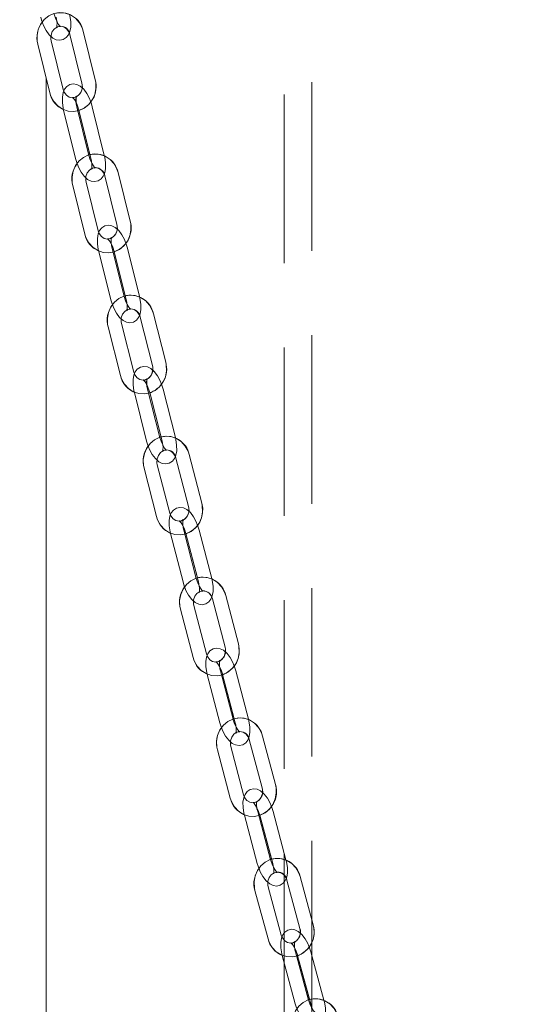
# Model space of a CAD drawing. Units: millimetres. Extents: x 235 to 8368, y 74 to 11948.
# Drawn here: x 2112 to 2226, y 7407 to 7622 of the extents above; entities that cross this region are included whole.
import ezdxf

# ---------------------------------------------------------------- set-up
doc = ezdxf.new("R2010")
doc.units = ezdxf.units.MM
doc.header["$LTSCALE"] = 29
doc.linetypes.add('SLD-Dashed', pattern=[1.905, 1.27, -0.635])
doc.linetypes.add('SLD-Solid', pattern=[0])
doc.layers.add('SLD-0', color=7, linetype='SLD-Solid')
doc.styles.add('SLDTEXTSTYLE1', font='ARIAL.TTF', dxfattribs={"width": 0.948})
doc.dimstyles.new('SLDDIMSTYLE2', dxfattribs={"dimtxt": 101.5, "dimasz": 72.5, "dimexe": 0, "dimexo": 0.0625, "dimgap": 25.375, "dimtad": 1, "dimdec": 0, "dimrnd": 1e-09, "dimzin": 12, "dimdsep": 46, "dimtxsty": 'SLDTEXTSTYLE1', "dimsah": 1, "dimcen": 0.09, "dimadec": 0, "dimazin": 3, "dimtfac": 1, "dimtofl": 0, "dimtmove": 0, "dimatfit": 3, "dimfxl": 0, "dimfrac": 2, "dimtolj": 1, "dimtzin": 12, "dimarcsym": 0})

# ---------------------------------------------------------------- blocks, each defined once
blk = doc.blocks.new('_D_7')
at = {"layer": 'SLD-0'}
for p, q in [((3060.46, 9931.74), (3546.29, 9931.74)), ((3517.29, 6526.84), (3517.29, 9931.74)), ((1399.91, 6526.84), (3546.29, 6526.84))]:
    blk.add_line(p, q, dxfattribs=at)
for points in [[(3517.29, 9931.74), (3508.3, 9859.24), (3526.28, 9859.24)], [(3517.29, 6526.84), (3526.28, 6599.34), (3508.3, 6599.34)]]:
    blk.add_solid(points, dxfattribs=at)
at = {"layer": 'SLD-0', "insert": (3386.45, 8363.34, 0.1), "char_height": 101.5, "attachment_point": 1, "rotation": 90, "style": 'SLDTEXTSTYLE1'}
blk.add_mtext('H2', dxfattribs=at)

msp = doc.modelspace()

# ---------------------------------------------------------------- linework, layer by layer
at = {"color": 7, "linetype": 'SLD-Dashed', "lineweight": 0}
for p, q in [((2169.909042, 8931.7422128), (2169.909042, 6681.7422128)), ((2175.9090421, 7405.9744096), (2175.9090421, 8931.7422128)), ((2123.0924076, 7618.9449049), (2125.70701, 7608.3288408)), ((2128.6199635, 7609.0462423), (2126.0053611, 7619.6623064)), ((2116.0857735, 7616.849444), (2118.7003723, 7606.2333799)), ((2121.6133258, 7606.9510198), (2118.998727, 7617.5668455)), ((2127.2395758, 7592.5572134), (2124.6249771, 7603.173039)), ((2130.5998212, 7592.5572134), (2127.9852187, 7603.173039)), ((2121.7120236, 7602.4556375), (2124.3266223, 7591.8395734)), ((2125.0722652, 7602.4556375), (2127.6868677, 7591.8395734)), ((2130.7045465, 7588.0744672), (2133.3572475, 7577.4698473)), ((2136.2675747, 7578.1979776), (2133.61487, 7588.8025976)), ((2123.7054898, 7585.9487272), (2126.3581908, 7575.3441072)), ((2129.2685142, 7576.0719991), (2126.6158132, 7586.6766191)), ((2129.3833686, 7571.5868688), (2132.0360696, 7560.9822488)), ((2134.9463968, 7561.7103792), (2132.2936958, 7572.3147607)), ((2132.743614, 7571.5868688), (2135.396315, 7560.9822488)), ((2138.3066422, 7561.7103792), (2135.6539412, 7572.3147607)), ((2144.0266131, 7547.3838068), (2141.3351802, 7557.9765058)), ((2137.0353831, 7545.2268339), (2134.3439503, 7555.8195329)), ((2138.4275688, 7557.2376466), (2141.1190016, 7546.6449476)), ((2131.4363388, 7555.0809122), (2134.1277717, 7544.4882131)), ((2137.1666437, 7540.7517171), (2139.8580765, 7530.1590181)), ((2142.7656861, 7530.8978773), (2140.0742551, 7541.4905763)), ((2140.5268854, 7540.7517171), (2143.2183182, 7530.1590181)), ((2146.1259296, 7530.8978773), (2143.4344968, 7541.4905763)), ((2146.2633127, 7526.4356351), (2148.9942597, 7515.8553339)), ((2151.8990567, 7516.6051603), (2149.1681097, 7527.1854616)), ((2139.2801909, 7524.247191), (2142.011136, 7513.6668897)), ((2144.915933, 7514.4164777), (2142.184986, 7524.9970174)), ((2150.6996604, 7500.1211382), (2147.9687134, 7510.7016779)), ((2154.0599039, 7500.1211382), (2151.3289569, 7510.7016779)), ((2145.0639164, 7509.9518514), (2147.7948634, 7499.3715501)), ((2148.4241599, 7509.9518514), (2151.1551069, 7499.3715501)), ((2154.214075, 7495.6698633), (2156.985488, 7485.1021982)), ((2159.8873541, 7485.8632303), (2157.1159402, 7496.4308954)), ((2147.2393891, 7493.4487558), (2150.0108021, 7482.8813291)), ((2152.9126691, 7483.6423612), (2150.1412561, 7494.2097879)), ((2153.0777553, 7479.1882253), (2155.8491683, 7468.6207986)), ((2158.7510362, 7469.3818307), (2155.9796224, 7479.9492574)), ((2156.4379988, 7479.1882253), (2159.2094127, 7468.6207986)), ((2162.1112798, 7469.3818307), (2159.3398668, 7479.9492574)), ((2167.9944622, 7455.1599241), (2165.181448, 7465.7142377)), ((2161.0285921, 7452.9056764), (2158.2155779, 7463.4597517)), ((2162.282644, 7464.9415231), (2165.0956582, 7454.3872095)), ((2155.316774, 7462.6872755), (2158.1297882, 7452.1329618)), ((2161.211244, 7448.4627462), (2164.0242582, 7437.9084325)), ((2166.9230617, 7438.6811472), (2164.1100479, 7449.2354608)), ((2164.5714875, 7448.4627462), (2167.3845013, 7437.9084325)), ((2170.2833052, 7438.6811472), (2167.4702915, 7449.2354608)), ((2170.4723469, 7434.252522), (2173.3283012, 7423.7122751)), ((2176.2238894, 7424.4969106), (2173.3679351, 7435.0371576)), ((2163.5157244, 7431.9637037), (2166.3716787, 7421.4236951)), ((2169.267267, 7422.2080923), (2166.411313, 7432.7483392)), ((2175.2195719, 7408.0212331), (2172.3636175, 7418.5614801)), ((2178.5798154, 7408.0212331), (2175.7238609, 7418.5614801)), ((2169.4680294, 7417.7768446), (2172.3239836, 7407.236836)), ((2172.8282728, 7417.7768446), (2175.6842271, 7407.236836))]:
    msp.add_line(p, q, dxfattribs=at)
at = {"color": 7, "linetype": 'SLD-Solid', "lineweight": 0}
for p, q in [((2123.0924076, 7618.9449049), (2125.70701, 7608.3288408)), ((2128.6199635, 7609.0462423), (2126.0053611, 7619.6623064)), ((2116.0857735, 7616.849444), (2118.7003723, 7606.2333799)), ((2121.6133258, 7606.9510198), (2118.998727, 7617.5668455)), ((2117.9090424, 7609.4465471), (2117.9090424, 6851.7422891)), ((2121.7531396, 7606.5716959), (2121.6133258, 7606.9510198)), ((2127.2395758, 7592.5572134), (2124.6249771, 7603.173039)), ((2130.5998212, 7592.5572134), (2127.9852187, 7603.173039)), ((2121.7120236, 7602.4556375), (2124.3266223, 7591.8395734)), ((2125.0722652, 7602.4556375), (2127.4756624, 7592.6971651)), ((2130.7045465, 7588.0744672), (2133.3572475, 7577.4698473)), ((2136.2675747, 7578.1979776), (2133.61487, 7588.8025976)), ((2123.7054898, 7585.9487272), (2126.3581908, 7575.3441072)), ((2129.2685142, 7576.0719991), (2126.6158132, 7586.6766191)), ((2129.4084622, 7575.6967283), (2129.2685142, 7576.0719991)), ((2129.3833686, 7571.5868688), (2132.0360696, 7560.9822488)), ((2134.9463968, 7561.7103792), (2132.2936958, 7572.3147607)), ((2132.743614, 7571.5868688), (2135.1804866, 7561.8450857)), ((2138.3066422, 7561.7103792), (2135.6539412, 7572.3147607)), ((2144.0266131, 7547.3838068), (2141.3351802, 7557.9765058)), ((2137.0353831, 7545.2268339), (2134.3439503, 7555.8195329)), ((2138.4275688, 7557.2376466), (2141.1190016, 7546.6449476)), ((2131.4363388, 7555.0809122), (2134.1277717, 7544.4882131)), ((2137.1754391, 7544.8556161), (2137.0353831, 7545.2268339)), ((2137.1666437, 7540.7517171), (2139.8580765, 7530.1590181)), ((2142.7656861, 7530.8978773), (2140.0742551, 7541.4905763)), ((2140.5268854, 7540.7517171), (2142.9977177, 7531.0273386)), ((2146.1259296, 7530.8978773), (2143.4344968, 7541.4905763)), ((2146.2633127, 7526.4356351), (2148.9942597, 7515.8553339)), ((2151.8990567, 7516.6051603), (2149.1681097, 7527.1854616)), ((2139.2801909, 7524.247191), (2142.011136, 7513.6668897)), ((2144.915933, 7514.4164777), (2142.184986, 7524.9970174)), ((2145.0560896, 7514.0493131), (2144.915933, 7514.4164777)), ((2150.6996604, 7500.1211382), (2147.9687134, 7510.7016779)), ((2154.0599039, 7500.1211382), (2151.3289569, 7510.7016779)), ((2145.0639164, 7509.9518514), (2147.7948634, 7499.3715501)), ((2148.4241599, 7509.9518514), (2150.929589, 7500.2451158)), ((2154.214075, 7495.6698633), (2156.985488, 7485.1021982)), ((2159.8873541, 7485.8632303), (2157.1159402, 7496.4308954)), ((2147.2393891, 7493.4487558), (2150.0108021, 7482.8813291)), ((2152.9126691, 7483.6423612), (2150.1412561, 7494.2097879)), ((2153.0529039, 7483.2792497), (2152.9126691, 7483.6423612)), ((2153.0777553, 7479.1882253), (2155.8491683, 7468.6207986)), ((2158.7510362, 7469.3818307), (2155.9796224, 7479.9492574)), ((2156.4379988, 7479.1882253), (2158.9788051, 7469.5000864)), ((2162.1112798, 7469.3818307), (2159.3398668, 7479.9492574)), ((2167.9944622, 7455.1599241), (2165.181448, 7465.7142377)), ((2161.0285921, 7452.9056764), (2158.2155779, 7463.4597517)), ((2162.282644, 7464.9415231), (2165.0956582, 7454.3872095)), ((2155.316774, 7462.6872755), (2158.1297882, 7452.1329618)), ((2161.1688847, 7452.5468565), (2161.0285921, 7452.9056764)), ((2161.211244, 7448.4627462), (2164.0242582, 7437.9084325)), ((2166.9230617, 7438.6811472), (2164.1100479, 7449.2354608)), ((2164.5714875, 7448.4627462), (2167.1486066, 7438.7936807)), ((2170.2833052, 7438.6811472), (2167.4702915, 7449.2354608)), ((2170.4723469, 7434.252522), (2173.3283012, 7423.7122751)), ((2176.2238894, 7424.4969106), (2173.3679351, 7435.0371576)), ((2163.5157244, 7431.9637037), (2166.3716787, 7421.4236951)), ((2169.267267, 7422.2080923), (2166.411313, 7432.7483392)), ((2169.4075982, 7421.8535638), (2169.267267, 7422.2080923)), ((2175.2195719, 7408.0212331), (2172.3636175, 7418.5614801)), ((2178.5798154, 7408.0212331), (2175.7238609, 7418.5614801)), ((2169.4680294, 7417.7768446), (2172.3239836, 7407.236836)), ((2172.8282728, 7417.7768446), (2175.4428141, 7408.1278062))]:
    msp.add_line(p, q, dxfattribs=at)
at = {"color": 7, "linetype": 'SLD-Dashed', "lineweight": 0, "flags": 128}
for points in [[(2126.0053611, 7619.6623064), (2125.767613, 7620.407126), (2125.1459664, 7621.5629793), (2124.2773181, 7622.5288129), (2123.2160574, 7623.240254), (2122.0303124, 7623.6536718), (2120.7951961, 7623.7492776), (2119.5838696, 7623.5282636), (2118.4635667, 7623.0097032), (2117.4922383, 7622.2245908), (2116.7201905, 7621.2151266), (2116.1904542, 7620.0337625), (2115.935771, 7618.7443948), (2115.975002, 7617.4199796), (2116.0857735, 7616.849444)], [(2116.7278869, 7622.7305151), (2116.9060378, 7622.0810629), (2117.3459834, 7620.8920694), (2117.9073734, 7619.8075033), (2118.5937097, 7618.8705183), (2119.353099, 7618.1950784), (2120.0918092, 7617.8317285), (2120.8645051, 7617.720387), (2121.6318665, 7617.8827501), (2122.3035811, 7618.3157182), (2122.7678565, 7618.8993669), (2123.0833626, 7619.6336961), (2123.2628582, 7620.5940462), (2123.2674291, 7621.7909074), (2123.0917482, 7623.0428434), (2123.0036376, 7623.4374261)], [(2120.0881323, 7622.7305151), (2120.1878509, 7622.2572542), (2120.2848984, 7621.4099146), (2120.2704964, 7620.8188749), (2120.2089621, 7620.4929567), (2120.1828739, 7620.4216695), (2120.3109903, 7620.5549455), (2120.6902361, 7620.7113481), (2120.9983399, 7620.6915594), (2121.032281, 7620.681069), (2120.8865663, 7620.8093381), (2120.6241233, 7621.1319185), (2120.27674, 7621.7117525), (2119.9312454, 7622.4975801), (2119.643396, 7623.4374261)], [(2118.998727, 7617.5668455), (2118.9323684, 7617.9435468), (2118.9684069, 7618.8070989), (2119.2514284, 7619.5986486), (2119.733317, 7620.2211595), (2120.3487946, 7620.6169344), (2121.0435501, 7620.7559324), (2121.7763556, 7620.6026292), (2122.37818, 7620.2023244), (2122.878669, 7619.5245004), (2123.0924076, 7618.9449049)], [(2118.7003723, 7606.2333799), (2118.9381203, 7605.4885603), (2119.5597669, 7604.332707), (2120.4284152, 7603.3668733), (2121.4896759, 7602.6554323), (2122.6754209, 7602.2420145), (2123.9105372, 7602.1464086), (2125.1218638, 7602.3674226), (2126.2421666, 7602.8862215), (2127.2134988, 7603.6710954), (2127.9855428, 7604.6805597), (2128.5152791, 7605.8619238), (2128.7699623, 7607.1512914), (2128.7307313, 7608.4757066), (2128.6199635, 7609.0462423)], [(2127.9852187, 7603.173039), (2127.8047918, 7603.821776), (2127.360726, 7605.0091005), (2126.7957522, 7606.0922361), (2126.1067672, 7607.0273138), (2125.3448485, 7607.7017999), (2124.6052256, 7608.0637193), (2123.8326116, 7608.1738687), (2123.0658276, 7608.0103136), (2122.3947203, 7607.5759149), (2121.9321063, 7606.991551), (2121.6191409, 7606.2572218), (2121.4429012, 7605.2985406), (2121.4422157, 7604.1031099), (2121.6220839, 7602.8521276), (2121.7120236, 7602.4556375)], [(2125.70701, 7608.3288408), (2125.7733649, 7607.9521394), (2125.7373264, 7607.0885873), (2125.4543087, 7606.2970377), (2124.9724163, 7605.6745267), (2124.3569387, 7605.2787519), (2123.6621833, 7605.1397539), (2122.9293777, 7605.293057), (2122.3275533, 7605.6936002), (2121.8270643, 7606.3711858), (2121.6133258, 7606.9510198)], [(2124.6249771, 7603.173039), (2124.5235784, 7603.6458231), (2124.4235544, 7604.4919706), (2124.4358031, 7605.0815797), (2124.4958474, 7605.4060674), (2124.5210862, 7605.4759241), (2124.3924556, 7605.3412176), (2124.012625, 7605.1831461), (2123.704551, 7605.2022195), (2123.670595, 7605.2124715), (2123.8165742, 7605.0849176), (2124.0801087, 7604.7635294), (2124.4297868, 7604.1853643), (2124.7785969, 7603.4012056), (2125.0722652, 7602.4556375)], [(2133.61487, 7588.8025976), (2133.3744062, 7589.5464635), (2132.7485426, 7590.6999326), (2131.8763627, 7591.66219), (2130.8125502, 7592.3688627), (2129.6254231, 7592.7775121), (2128.390128, 7592.8678728), (2127.1797365, 7592.6420904), (2126.0613782, 7592.1187616), (2125.0928512, 7591.3298345), (2124.3243536, 7590.3172708), (2123.7987748, 7589.1335226), (2123.5486774, 7587.8432012), (2123.5926619, 7586.518786), (2123.7054898, 7585.9487272)], [(2124.3266223, 7591.8395734), (2124.5070493, 7591.1910749), (2124.9511151, 7590.0037504), (2125.5160926, 7588.9206148), (2126.2050776, 7587.9855371), (2126.9669963, 7587.3110509), (2127.7066192, 7586.9491315), (2128.4792295, 7586.8389822), (2129.2460134, 7587.0025373), (2129.9171208, 7587.436936), (2130.3797385, 7588.0212999), (2130.6927038, 7588.7553907), (2130.8689436, 7589.7143102), (2130.8696291, 7590.909741), (2130.6897609, 7592.1607233), (2130.5998212, 7592.5572134)], [(2127.6868677, 7591.8395734), (2127.7882664, 7591.3667894), (2127.8882904, 7590.5208803), (2127.8760379, 7589.9310327), (2127.8159937, 7589.6067834), (2127.7907586, 7589.5369268), (2127.9193891, 7589.6716333), (2128.299216, 7589.8297048), (2128.6072938, 7589.8106313), (2128.6412498, 7589.8003793), (2128.4952706, 7589.9279333), (2128.2317324, 7590.2493215), (2127.882058, 7590.8274866), (2127.5332479, 7591.6116453), (2127.2395758, 7592.5572134)], [(2126.6158132, 7586.6766191), (2126.548121, 7587.0528436), (2126.5810786, 7587.9166341), (2126.8613881, 7588.7098528), (2127.3412949, 7589.3347478), (2127.9555505, 7589.7333837), (2128.6495907, 7589.8754812), (2129.3823218, 7589.7259927), (2129.98564, 7589.328549), (2130.4886809, 7588.6533475), (2130.7045465, 7588.0744672)], [(2126.3581908, 7575.3441072), (2126.5986545, 7574.6002412), (2127.2245182, 7573.4467722), (2128.0967018, 7572.4845148), (2129.1605106, 7571.7776037), (2130.3476377, 7571.3691927), (2131.5829365, 7571.2785936), (2132.7933243, 7571.5046144), (2133.9116825, 7572.0277048), (2134.8802133, 7572.8166319), (2135.6487071, 7573.829434), (2136.174286, 7575.0131822), (2136.4243871, 7576.3035036), (2136.3804026, 7577.6279188), (2136.2675747, 7578.1979776)], [(2135.6539412, 7572.3147607), (2135.4712045, 7572.9627824), (2135.0229701, 7574.148438), (2134.4543642, 7575.2299047), (2133.7627044, 7576.163075), (2132.9982227, 7576.8366075), (2132.257676, 7577.1970964), (2131.4851588, 7577.3058153), (2130.7189634, 7577.1413065), (2130.0484745, 7576.7054773), (2129.5875406, 7576.1201597), (2129.2771457, 7575.3863073), (2129.1042028, 7574.4290567), (2129.1074475, 7573.234818), (2129.2915551, 7571.9847894), (2129.3833686, 7571.5868688)], [(2133.3572475, 7577.4698473), (2133.4249398, 7577.0938612), (2133.3919821, 7576.2298322), (2133.1116727, 7575.4366136), (2132.6317696, 7574.8117185), (2132.0175102, 7574.4133211), (2131.32347, 7574.2709852), (2130.5907389, 7574.4207121), (2129.9874207, 7574.8179174), (2129.4843799, 7575.4933572), (2129.2685142, 7576.0719991)], [(2132.2936958, 7572.3147607), (2132.1905946, 7572.7870679), (2132.0875568, 7573.631785), (2132.0976338, 7574.220202), (2132.1561767, 7574.5430208), (2132.1805662, 7574.6114469), (2132.0514215, 7574.4753099), (2131.6710135, 7574.3158079), (2131.3629395, 7574.3336893), (2131.3289536, 7574.3439413), (2131.4751824, 7574.2171026), (2131.7398084, 7573.8971449), (2132.0918, 7573.3206487), (2132.4439628, 7572.538159), (2132.743614, 7571.5868688)], [(2141.3351802, 7557.9765058), (2141.091956, 7558.7194181), (2140.4618083, 7559.8702646), (2139.5860409, 7560.8289457), (2138.5196543, 7561.5310884), (2137.3311414, 7561.9347311), (2136.0956824, 7562.0198465), (2134.8862594, 7561.7888189), (2133.7698979, 7561.2611986), (2132.8042319, 7560.4682184), (2132.039359, 7559.4523168), (2131.518027, 7558.2664228), (2131.2725937, 7556.9746709), (2131.3214136, 7555.6504942), (2131.4363388, 7555.0809122)], [(2132.0360696, 7560.9822488), (2132.2188063, 7560.3344656), (2132.6670407, 7559.1485715), (2133.2356466, 7558.0671049), (2133.9273064, 7557.1339346), (2134.6917881, 7556.4604021), (2135.4323348, 7556.0999132), (2136.204852, 7555.9911943), (2136.9710473, 7556.1559415), (2137.6415363, 7556.5917707), (2138.1024702, 7557.1768499), (2138.4128651, 7557.9107023), (2138.585808, 7558.8679529), (2138.5825632, 7560.0621915), (2138.3984594, 7561.3122202), (2138.3066422, 7561.7103792)], [(2135.396315, 7560.9822488), (2135.4994161, 7560.5099416), (2135.6024539, 7559.6652246), (2135.592377, 7559.0768076), (2135.5338341, 7558.7539888), (2135.5094446, 7558.6855627), (2135.6385892, 7558.8216997), (2136.0189973, 7558.9814401), (2136.3270713, 7558.9633203), (2136.3610571, 7558.9533067), (2136.2148283, 7559.079907), (2135.9502023, 7559.3998647), (2135.5982145, 7559.9763609), (2135.2460479, 7560.7590891), (2134.9463968, 7561.7103792)], [(2134.3439503, 7555.8195329), (2134.2748983, 7556.195519), (2134.304723, 7557.059548), (2134.5822683, 7557.8541971), (2135.0601411, 7558.4817148), (2135.6731488, 7558.8832117), (2136.3664588, 7559.028647), (2137.099093, 7558.8827348), (2137.7039237, 7558.4886289), (2138.2095536, 7557.8155733), (2138.4275688, 7557.2376466)], [(2134.1277717, 7544.4882131), (2134.3709959, 7543.7453008), (2135.0011436, 7542.5944543), (2135.8769072, 7541.6357732), (2136.9432939, 7540.9336305), (2138.1318106, 7540.5299879), (2139.3672696, 7540.4448724), (2140.5766925, 7540.6756616), (2141.693054, 7541.2035204), (2142.6587181, 7541.9965005), (2143.423591, 7543.0124021), (2143.9449249, 7544.1982961), (2144.1903582, 7545.4898096), (2144.1415364, 7546.8142248), (2144.0266131, 7547.3838068)], [(2143.4344968, 7541.4905763), (2143.2494206, 7542.1376443), (2142.796945, 7543.3218694), (2142.2246548, 7544.4014288), (2141.5302774, 7545.3326917), (2140.7631954, 7546.0052705), (2140.0217137, 7546.3645673), (2139.2492971, 7546.4718557), (2138.4837089, 7546.3059164), (2137.8138496, 7545.8686567), (2137.354633, 7545.2826238), (2137.0468496, 7544.5492483), (2136.877252, 7543.5934282), (2136.8844865, 7542.40062), (2137.0728968, 7541.1515451), (2137.1666437, 7540.7517171)], [(2141.1190016, 7546.6449476), (2141.1880536, 7546.2691999), (2141.1582289, 7545.405171), (2140.8806836, 7544.6102834), (2140.4028108, 7543.9830042), (2139.7898032, 7543.5815073), (2139.0964931, 7543.4360719), (2138.3638552, 7543.5817457), (2137.7590282, 7543.97609), (2137.2533983, 7544.6489072), (2137.0353831, 7545.2268339)], [(2140.0742551, 7541.4905763), (2139.9694255, 7541.9624067), (2139.8633255, 7542.8059316), (2139.871197, 7543.3926797), (2139.9282238, 7543.7138296), (2139.9517564, 7543.7810636), (2139.8221014, 7543.6432577), (2139.4411234, 7543.4820867), (2139.133027, 7543.4992529), (2139.0989853, 7543.5092664), (2139.2454526, 7543.3833814), (2139.5111663, 7543.0648542), (2139.8654936, 7542.490027), (2140.2210651, 7541.7089677), (2140.5268854, 7540.7517171)], [(2149.1681097, 7527.1854616), (2148.9220673, 7527.9274202), (2148.2875498, 7529.0756441), (2147.408141, 7530.0302721), (2146.339141, 7530.7278848), (2145.1492312, 7531.1262823), (2143.9136231, 7531.2063909), (2142.7052116, 7530.9701181), (2141.5909028, 7530.4377294), (2140.628176, 7529.6406961), (2139.8670172, 7528.6214567), (2139.3500289, 7527.4331785), (2139.109364, 7526.1404729), (2139.1631274, 7524.8162962), (2139.2801909, 7524.247191)], [(2139.8580765, 7530.1590181), (2140.0431527, 7529.5119501), (2140.4956265, 7528.327725), (2141.0679167, 7527.2481657), (2141.7622959, 7526.3169027), (2142.5293779, 7525.6443239), (2143.2708597, 7525.2850271), (2144.0432744, 7525.1777387), (2144.8088626, 7525.3436781), (2145.4787219, 7525.7809377), (2145.9379403, 7526.3669706), (2146.2457238, 7527.1003461), (2146.4153214, 7528.0561662), (2146.4080868, 7529.2492128), (2146.2196747, 7530.4980493), (2146.1259296, 7530.8978773)], [(2143.2183182, 7530.1590181), (2143.3231479, 7529.6874261), (2143.4292479, 7528.8436628), (2143.4213763, 7528.2569147), (2143.3643477, 7527.9357648), (2143.3408151, 7527.8685308), (2143.4704701, 7528.0063367), (2143.8514499, 7528.1675077), (2144.1595445, 7528.15058), (2144.1935862, 7528.140328), (2144.0471189, 7528.2664514), (2143.7814051, 7528.5849786), (2143.4270797, 7529.1598058), (2143.0715082, 7529.9406267), (2142.7656861, 7530.8978773)], [(2142.184986, 7524.9970174), (2142.1145501, 7525.3722883), (2142.141171, 7526.2365556), (2142.4158851, 7527.0331121), (2142.8916773, 7527.6627756), (2143.5033998, 7528.0673719), (2144.1959554, 7528.2161451), (2144.9284835, 7528.074286), (2145.5348453, 7527.6830412), (2146.0431071, 7527.0126081), (2146.2633127, 7526.4356351)], [(2142.011136, 7513.6668897), (2142.2571784, 7512.9246927), (2142.8916959, 7511.7767072), (2143.7711047, 7510.8218408), (2144.8401047, 7510.1242281), (2146.0300146, 7509.726069), (2147.2656226, 7509.6459604), (2148.4740341, 7509.8822332), (2149.588343, 7510.4146219), (2150.5510697, 7511.2116552), (2151.3122304, 7512.2308946), (2151.8292187, 7513.4189344), (2152.0698818, 7514.7116399), (2152.0161165, 7516.0360551), (2151.8990567, 7516.6051603)], [(2151.3289569, 7510.7016779), (2151.1414873, 7511.3477922), (2150.6846903, 7512.5303484), (2150.1086431, 7513.6082388), (2149.4114978, 7514.5375944), (2148.6417635, 7515.2092195), (2147.8993317, 7515.5668474), (2147.1270325, 7515.6727052), (2146.3620665, 7515.5055738), (2145.6928516, 7515.0668836), (2145.2353841, 7514.4801355), (2144.9302679, 7513.7469984), (2144.7640753, 7512.7928472), (2144.7753759, 7511.6012312), (2144.9681839, 7510.3533483), (2145.0639164, 7509.9518514)], [(2148.9942597, 7515.8553339), (2149.0646957, 7515.4798246), (2149.0380747, 7514.6155573), (2148.7633607, 7513.8192392), (2148.2875684, 7513.1895757), (2147.675846, 7512.7849794), (2146.9832903, 7512.6362062), (2146.2507622, 7512.7780653), (2145.6444005, 7513.1690717), (2145.1361386, 7513.8397432), (2144.915933, 7514.4164777)], [(2147.9687134, 7510.7016779), (2147.8621179, 7511.172793), (2147.7528962, 7512.0151258), (2147.7585251, 7512.6004434), (2147.8140151, 7512.9199243), (2147.8366854, 7512.9857278), (2147.7065275, 7512.8464914), (2147.3249702, 7512.6834131), (2147.0168309, 7512.6996255), (2146.9827129, 7512.7096391), (2147.1293999, 7512.5844694), (2147.3962033, 7512.2673727), (2147.7529017, 7511.6944528), (2148.1119452, 7510.9150625), (2148.4241599, 7509.9518514)], [(2157.1159402, 7496.4308954), (2156.8670126, 7497.1719003), (2156.2280284, 7498.3172632), (2155.3448981, 7499.2680765), (2154.2732382, 7499.9609209), (2153.0819183, 7500.3538347), (2151.8461818, 7500.4284597), (2150.6388208, 7500.1869417), (2149.5266354, 7499.6497846), (2148.5669373, 7498.8486982), (2147.8095951, 7497.8261209), (2147.2970696, 7496.6354585), (2147.0613053, 7495.3415609), (2147.1201388, 7494.0176225), (2147.2393891, 7493.4487558)], [(2147.7948634, 7499.3715501), (2147.9823312, 7498.7251974), (2148.4391282, 7497.5426412), (2149.0151754, 7496.4647508), (2149.7123225, 7495.5353952), (2150.482055, 7494.8640085), (2151.2244867, 7494.5061422), (2151.996786, 7494.4002843), (2152.761752, 7494.5674158), (2153.4309687, 7495.006106), (2153.8884344, 7495.5928541), (2154.1935524, 7496.3259912), (2154.3597451, 7497.2801424), (2154.3484425, 7498.4717584), (2154.1556364, 7499.7196413), (2154.0599039, 7500.1211382)], [(2151.1551069, 7499.3715501), (2151.2617005, 7498.9001966), (2151.3709223, 7498.0578638), (2151.3652934, 7497.4725462), (2151.3098033, 7497.1530653), (2151.2871331, 7497.0872617), (2151.4172929, 7497.2264982), (2151.7988483, 7497.3895765), (2152.1069875, 7497.373364), (2152.1411056, 7497.3633504), (2151.9944186, 7497.4885202), (2151.7276151, 7497.8056169), (2151.3709167, 7498.3785368), (2151.0118732, 7499.1579271), (2150.6996604, 7500.1211382)], [(2150.1412561, 7494.2097879), (2150.0694009, 7494.5848203), (2150.0927379, 7495.4493261), (2150.3645426, 7496.2473131), (2150.838189, 7496.8795992), (2151.4485853, 7497.2872949), (2152.1403643, 7497.439406), (2152.8727675, 7497.3016), (2153.4806864, 7496.913693), (2153.9916342, 7496.2456441), (2154.214075, 7495.6698633)], [(2150.0108021, 7482.8813291), (2150.2597297, 7482.1403242), (2150.8987157, 7480.9949613), (2151.7818442, 7480.044148), (2152.8535059, 7479.3513036), (2154.0448239, 7478.9581514), (2155.2805623, 7478.8837648), (2156.4879215, 7479.1250444), (2157.6001078, 7479.6624399), (2158.5598068, 7480.4635263), (2159.3171481, 7481.4861036), (2159.8296726, 7482.676766), (2160.0654388, 7483.9704252), (2160.0066053, 7485.294602), (2159.8873541, 7485.8632303)], [(2159.3398668, 7479.9492574), (2159.1499506, 7480.5946565), (2158.688728, 7481.7755437), (2158.1088381, 7482.8517652), (2157.4088616, 7483.7787366), (2156.6364171, 7484.4494081), (2155.8930149, 7484.8056055), (2155.1208424, 7484.9100328), (2154.3565208, 7484.7417093), (2153.6879653, 7484.3015886), (2153.2322971, 7483.7138868), (2152.9299079, 7482.9812265), (2152.7671965, 7482.0287443), (2152.7826583, 7480.8385587), (2152.9799646, 7479.591868), (2153.0777553, 7479.1882253)], [(2156.985488, 7485.1021982), (2157.0573433, 7484.7271658), (2157.0340043, 7483.86266), (2156.7621997, 7483.064673), (2156.2885551, 7482.4323869), (2155.6781588, 7482.0246912), (2154.986378, 7481.8725801), (2154.2539766, 7482.0106245), (2153.6460558, 7482.3985315), (2153.1351099, 7483.0663419), (2152.9126691, 7483.6423612)], [(2155.9796224, 7479.9492574), (2155.871222, 7480.4201341), (2155.7588039, 7481.2610365), (2155.7621418, 7481.8449236), (2155.8160672, 7482.1627355), (2155.8378657, 7482.2268701), (2155.7072031, 7482.0859647), (2155.3250702, 7481.9214559), (2155.0168602, 7481.9364763), (2154.9826415, 7481.9464899), (2155.1295316, 7481.8222738), (2155.3974265, 7481.5066076), (2155.7565408, 7480.9353567), (2156.1191363, 7480.1578737), (2156.4099213, 7479.2926527), (2156.4379988, 7479.1882253)], [(2165.181448, 7465.7142377), (2164.9295531, 7466.4540506), (2164.2859794, 7467.5965524), (2163.3990353, 7468.5433126), (2162.3246588, 7469.2311502), (2161.1319112, 7469.6188188), (2159.896062, 7469.6877218), (2158.6898055, 7469.4409586), (2157.5798217, 7468.8987947), (2156.6232538, 7468.0934167), (2155.8698567, 7467.0672632), (2155.3619376, 7465.874455), (2155.1312192, 7464.5793653), (2155.1952699, 7463.2554269), (2155.316774, 7462.6872755)], [(2155.8491683, 7468.6207986), (2156.0390854, 7467.9753996), (2156.500308, 7466.7945123), (2157.0801979, 7465.7182909), (2157.7801734, 7464.7913194), (2158.552618, 7464.120648), (2159.2960211, 7463.7644506), (2160.0681937, 7463.6600233), (2160.8325152, 7463.8283468), (2161.5010698, 7464.2684675), (2161.9567379, 7464.8561693), (2162.2591281, 7465.5888296), (2162.4218395, 7466.5413118), (2162.4063768, 7467.7314973), (2162.2090714, 7468.9781881), (2162.1112798, 7469.3818307)], [(2159.2094127, 7468.6207986), (2159.317814, 7468.149922), (2159.4302312, 7467.3090196), (2159.4268933, 7466.7251325), (2159.3729679, 7466.4073206), (2159.3511693, 7466.343186), (2159.481832, 7466.4840913), (2159.8639658, 7466.6486002), (2160.1721749, 7466.6335798), (2160.2063945, 7466.6235662), (2160.0595044, 7466.7477823), (2159.7916085, 7467.0634485), (2159.4324952, 7467.6346994), (2159.0698987, 7468.4121824), (2158.7791147, 7469.2774034), (2158.7510362, 7469.3818307)], [(2158.2155779, 7463.4597517), (2158.1422651, 7463.8343073), (2158.1622206, 7464.6990514), (2158.4310236, 7465.4987074), (2158.9024497, 7466.133616), (2159.5114714, 7466.5444112), (2160.2024475, 7466.7000986), (2160.9347055, 7466.5663457), (2161.5442179, 7466.1817766), (2162.057915, 7465.5163503), (2162.282644, 7464.9415231)], [(2158.1297882, 7452.1329618), (2158.381683, 7451.393149), (2159.0252567, 7450.2506471), (2159.9122008, 7449.3036485), (2160.9865774, 7448.6158109), (2162.179325, 7448.2283807), (2163.4151742, 7448.1594778), (2164.6214306, 7448.406241), (2165.7314144, 7448.9484048), (2166.6879824, 7449.7537828), (2167.4413795, 7450.779698), (2167.9492991, 7451.9727445), (2168.180017, 7453.2678342), (2168.1159658, 7454.5917726), (2167.9944622, 7455.1599241)], [(2167.4702915, 7449.2354608), (2167.2778611, 7449.8799062), (2166.8120918, 7451.0591245), (2166.2282527, 7452.1332002), (2165.5253719, 7453.0580259), (2164.7501441, 7453.7277437), (2164.0057473, 7454.0825105), (2163.2337153, 7454.1852689), (2162.4700615, 7454.0157533), (2161.8021896, 7453.5739637), (2161.348372, 7452.9855466), (2161.0487851, 7452.2531248), (2160.8896462, 7451.3023115), (2160.909381, 7450.1137949), (2161.1113103, 7448.8682962), (2161.211244, 7448.4627462)], [(2165.0956582, 7454.3872095), (2165.168971, 7454.0126539), (2165.1490156, 7453.1479097), (2164.8802126, 7452.3484922), (2164.4087864, 7451.7135835), (2163.7997639, 7451.3027883), (2163.1087886, 7451.147101), (2162.3765307, 7451.2808538), (2161.7670182, 7451.665423), (2161.2533212, 7452.3308492), (2161.0285921, 7452.9056764)], [(2164.1100479, 7449.2354608), (2163.9997877, 7449.7056223), (2163.8840886, 7450.5450941), (2163.8850767, 7451.1273122), (2163.937405, 7451.4434553), (2163.9583178, 7451.5061594), (2163.8271541, 7451.3635851), (2163.4444401, 7451.1971689), (2163.1361313, 7451.2112356), (2163.1017814, 7451.2210107), (2163.2488586, 7451.0977483), (2163.5178544, 7450.7837511), (2163.8794348, 7450.2146459), (2164.2456792, 7449.4390703), (2164.5407707, 7448.5748029), (2164.5714875, 7448.4627462)], [(2173.3679351, 7435.0371576), (2173.1129765, 7435.7760168), (2172.4646722, 7436.9154192), (2171.5738033, 7437.8581262), (2170.4966402, 7438.5407186), (2169.3024418, 7438.9226652), (2168.0665, 7438.9858461), (2166.8614049, 7438.7333608), (2165.7537159, 7438.1861902), (2164.800401, 7437.3765207), (2164.0510943, 7436.3467908), (2163.5479445, 7435.1513601), (2163.3224499, 7433.8550783), (2163.3918949, 7432.5313783), (2163.5157244, 7431.9637037)], [(2164.0242582, 7437.9084325), (2164.2166881, 7437.2639871), (2164.6824574, 7436.0847688), (2165.2662966, 7435.0106931), (2165.9691773, 7434.0858675), (2166.7444051, 7433.4161497), (2167.488802, 7433.0613828), (2168.2608344, 7432.9586244), (2169.0244879, 7433.12814), (2169.6923598, 7433.5699297), (2170.1461775, 7434.1585851), (2170.4457642, 7434.8907686), (2170.604903, 7435.8415819), (2170.585168, 7437.0300985), (2170.3832394, 7438.2755972), (2170.2833052, 7438.6811472)], [(2167.3845013, 7437.9084325), (2167.494762, 7437.4385095), (2167.6104611, 7436.5987993), (2167.609472, 7436.0165811), (2167.5571443, 7435.7006765), (2167.536231, 7435.637734), (2167.6673952, 7435.7803083), (2168.0501091, 7435.9467245), (2168.3584179, 7435.9326578), (2168.3927679, 7435.9228826), (2168.2456911, 7436.046145), (2167.9766948, 7436.3601423), (2167.6151149, 7436.9292474), (2167.2488695, 7437.7050615), (2166.9537786, 7438.5690904), (2166.9230617, 7438.6811472)], [(2166.411313, 7432.7483392), (2166.3364961, 7433.122418), (2166.3529554, 7433.9874006), (2166.6186477, 7434.7887254), (2167.0877693, 7435.4262567), (2167.6953609, 7435.8403898), (2168.3854989, 7435.9996534), (2169.1175925, 7435.8699537), (2169.7287382, 7435.4889608), (2170.2452642, 7434.8261572), (2170.4723469, 7434.252522)], [(2166.3716787, 7421.4236951), (2166.6266375, 7420.684836), (2167.2749419, 7419.5451952), (2168.1658106, 7418.6027265), (2169.2429739, 7417.9198957), (2170.437172, 7417.5379491), (2171.6731141, 7417.4750066), (2172.8782089, 7417.7272535), (2173.985898, 7418.2746626), (2174.9392131, 7419.084332), (2175.6885196, 7420.1138235), (2176.1916689, 7421.3092542), (2176.417164, 7422.605536), (2176.3477188, 7423.929236), (2176.2238894, 7424.4969106)], [(2175.7238609, 7418.5614801), (2175.5288357, 7419.2049718), (2175.0583753, 7420.3825212), (2174.4704649, 7421.4546896), (2173.7645908, 7422.3773695), (2172.9864941, 7423.0456567), (2172.2410758, 7423.3989931), (2171.4691977, 7423.500321), (2170.70624, 7423.3293748), (2170.0390747, 7422.8859163), (2169.5871714, 7422.2965456), (2169.2904771, 7421.5648389), (2169.1350182, 7420.6156946), (2169.1591572, 7419.4288469), (2169.365857, 7418.1843019), (2169.4680294, 7417.7768446)], [(2173.3283012, 7423.7122751), (2173.4031181, 7423.3381963), (2173.3866587, 7422.4732137), (2173.1209664, 7421.6721273), (2172.6518448, 7421.0343576), (2172.0442532, 7420.620463), (2171.354115, 7420.4611993), (2170.6220214, 7420.5906606), (2170.0108756, 7420.9718919), (2169.4943499, 7421.6344572), (2169.267267, 7422.2080923)], [(2172.3636175, 7418.5614801), (2172.2514378, 7419.0311647), (2172.1323531, 7419.869206), (2172.1309244, 7420.4497552), (2172.1816152, 7420.7639909), (2172.2016259, 7420.8252645), (2172.0699611, 7420.6810213), (2171.6866626, 7420.5126978), (2171.3782225, 7420.5255724), (2171.3437116, 7420.5353475), (2171.4909555, 7420.4130388), (2171.7610603, 7420.1007104), (2172.1251699, 7419.5337511), (2172.4951761, 7418.7600828), (2172.7947244, 7417.8972459), (2172.8282728, 7417.7768446)], [(2181.6792984, 7404.4018007), (2181.4211637, 7405.1394678), (2180.767961, 7406.2760091), (2179.8730369, 7407.2141862), (2178.7930063, 7407.8915334), (2177.5973278, 7408.2675195), (2176.3613154, 7408.3245016), (2175.1574487, 7408.0665327), (2174.0521608, 7407.5138784), (2173.1022396, 7406.699679), (2172.3571943, 7405.6663728), (2171.8590076, 7404.4685579), (2171.6389404, 7403.171084), (2171.7139854, 7401.8476225), (2171.8402265, 7401.2804247)], [(2172.3239836, 7407.236836), (2172.519009, 7406.5931059), (2172.9894693, 7405.4157949), (2173.5773798, 7404.3436266), (2174.2832538, 7403.4209467), (2175.0613504, 7402.7526594), (2175.8067689, 7402.399323), (2176.578647, 7402.2979951), (2177.3416048, 7402.4689413), (2178.0087698, 7402.9123998), (2178.4606732, 7403.5017706), (2178.7573674, 7404.2334772), (2178.9128265, 7405.1826215), (2178.8886876, 7406.3694692), (2178.6819875, 7407.6137758), (2178.5798154, 7408.0212331)], [(2175.2159733, 7408.0288625), (2175.2179635, 7408.0255247), (2175.2195719, 7408.0212331)], [(2175.6842271, 7407.236836), (2175.7964068, 7406.7671514), (2175.9154915, 7405.9291101), (2175.9169202, 7405.3483224), (2175.8662294, 7405.0343252), (2175.8462188, 7404.9730516), (2175.9778836, 7405.1172948), (2176.361182, 7405.2856184), (2176.669622, 7405.2725053), (2176.7041329, 7405.2627302), (2176.5568892, 7405.3852773), (2176.2867842, 7405.6976057), (2175.9226748, 7406.264565), (2175.5526685, 7407.0382333), (2175.2531202, 7407.9010702), (2175.2195719, 7408.0212331)]]:
    msp.add_lwpolyline(points, dxfattribs=at)
at = {"color": 7, "linetype": 'SLD-Solid', "lineweight": 0, "flags": 128}
for points in [[(2116.7278869, 7622.7305151), (2116.9060378, 7622.0810629), (2117.3459834, 7620.8920694), (2117.9073734, 7619.8075033), (2118.5937097, 7618.8705183), (2119.353099, 7618.1950784), (2120.0918092, 7617.8317285), (2120.8645051, 7617.720387), (2121.6318665, 7617.8827501), (2122.3035811, 7618.3157182), (2122.7678565, 7618.8993669), (2122.9515394, 7619.3268514)], [(2121.0200137, 7620.6848837), (2121.032281, 7620.681069), (2120.8865663, 7620.8093381), (2120.6241233, 7621.1319185), (2120.27674, 7621.7117525), (2119.9312454, 7622.4975801), (2119.643396, 7623.4374261)], [(2118.998727, 7617.5668455), (2118.9323684, 7617.9435468), (2118.9575514, 7618.5469843)], [(2125.748018, 7607.3448873), (2125.3448485, 7607.7017999), (2124.6052256, 7608.0637193), (2123.8326116, 7608.1738687), (2123.0658276, 7608.0103136), (2122.3947203, 7607.5759149), (2121.9321063, 7606.991551), (2121.6191409, 7606.2572218), (2121.4429012, 7605.2985406), (2121.4422157, 7604.1031099), (2121.6220839, 7602.8521276), (2121.7120236, 7602.4556375)], [(2127.9852187, 7603.173039), (2127.8047918, 7603.821776), (2127.648445, 7604.2397237)], [(2128.6289787, 7589.804194), (2128.6412498, 7589.8003793), (2128.4952706, 7589.9279333), (2128.2317324, 7590.2493215), (2127.882058, 7590.8274866), (2127.5332479, 7591.6116453), (2127.2395758, 7592.5572134)], [(2124.3266223, 7591.8395734), (2124.5070493, 7591.1910749), (2124.9511151, 7590.0037504), (2125.5160926, 7588.9206148), (2126.2050776, 7587.9855371), (2126.9669963, 7587.3110509), (2127.7066192, 7586.9491315), (2128.4792295, 7586.8389822), (2129.2460134, 7587.0025373), (2129.9171208, 7587.436936), (2130.3797385, 7588.0212999), (2130.5635629, 7588.4525991)], [(2126.6158132, 7586.6766191), (2126.548121, 7587.0528436), (2126.571337, 7587.6612878)], [(2133.401571, 7576.4811254), (2132.9982227, 7576.8366075), (2132.257676, 7577.1970964), (2131.4851588, 7577.3058153), (2130.7189634, 7577.1413065), (2130.0484745, 7576.7054773), (2129.5875406, 7576.1201597), (2129.2771457, 7575.3863073), (2129.1042028, 7574.4290567), (2129.1074475, 7573.234818), (2129.2915551, 7571.9847894), (2129.3833686, 7571.5868688)], [(2135.6539412, 7572.3147607), (2135.4712045, 7572.9627824), (2135.3115311, 7573.3850217)], [(2132.0360696, 7560.9822488), (2132.2188063, 7560.3344656), (2132.6670407, 7559.1485715), (2133.2356466, 7558.0671049), (2133.9273064, 7557.1339346), (2134.6917881, 7556.4604021), (2135.4323348, 7556.0999132), (2136.204852, 7555.9911943), (2136.9710473, 7556.1559415), (2137.6415363, 7556.5917707), (2138.1024702, 7557.1768499), (2138.2864436, 7557.6117254)], [(2136.3487786, 7558.956883), (2136.3610571, 7558.9533067), (2136.2148283, 7559.079907), (2135.9502023, 7559.3998647), (2135.5982145, 7559.9763609), (2135.2460479, 7560.7590891), (2134.9463968, 7561.7103792)], [(2134.3439503, 7555.8195329), (2134.2748983, 7556.195519), (2134.2960803, 7556.8092085)], [(2141.1667301, 7545.6514574), (2140.7631954, 7546.0052705), (2140.0217137, 7546.3645673), (2139.2492971, 7546.4718557), (2138.4837089, 7546.3059164), (2137.8138496, 7545.8686567), (2137.354633, 7545.2826238), (2137.0468496, 7544.5492483), (2136.877252, 7543.5934282), (2136.8844865, 7542.40062), (2137.0728968, 7541.1515451), (2137.1666437, 7540.7517171)], [(2143.4344968, 7541.4905763), (2143.2494206, 7542.1376443), (2143.0863386, 7542.5644136)], [(2139.8580765, 7530.1590181), (2140.0431527, 7529.5119501), (2140.4956265, 7528.327725), (2141.0679167, 7527.2481657), (2141.7622959, 7526.3169027), (2142.5293779, 7525.6443239), (2143.2708597, 7525.2850271), (2144.0432744, 7525.1777387), (2144.8088626, 7525.3436781), (2145.4787219, 7525.7809377), (2145.9379403, 7526.3669706), (2146.1220777, 7526.8056608)], [(2144.1812964, 7528.1441427), (2144.1935862, 7528.140328), (2144.0471189, 7528.2664514), (2143.7814051, 7528.5849786), (2143.4270797, 7529.1598058), (2143.0715082, 7529.9406267), (2142.7656861, 7530.8978773)], [(2142.184986, 7524.9970174), (2142.1145501, 7525.3722883), (2142.1336142, 7525.9912229)], [(2149.0455048, 7514.8568369), (2148.6417635, 7515.2092195), (2147.8993317, 7515.5668474), (2147.1270325, 7515.6727052), (2146.3620665, 7515.5055738), (2145.6928516, 7515.0668836), (2145.2353841, 7514.4801355), (2144.9302679, 7513.7469984), (2144.7640753, 7512.7928472), (2144.7753759, 7511.6012312), (2144.9681839, 7510.3533483), (2145.0639164, 7509.9518514)], [(2151.3289569, 7510.7016779), (2151.1414873, 7511.3477922), (2150.9749053, 7511.7790914)], [(2152.1288009, 7497.3669267), (2152.1411056, 7497.3633504), (2151.9944186, 7497.4885202), (2151.7276151, 7497.8056169), (2151.3709167, 7498.3785368), (2151.0118732, 7499.1579271), (2150.6996604, 7500.1211382)], [(2147.7948634, 7499.3715501), (2147.9823312, 7498.7251974), (2148.4391282, 7497.5426412), (2149.0151754, 7496.4647508), (2149.7123225, 7495.5353952), (2150.482055, 7494.8640085), (2151.2244867, 7494.5061422), (2151.996786, 7494.4002843), (2152.761752, 7494.5674158), (2153.4309687, 7495.006106), (2153.8884344, 7495.5928541), (2154.0727468, 7496.0358358)], [(2150.1412561, 7494.2097879), (2150.0694009, 7494.5848203), (2150.0862559, 7495.2092386)], [(2157.0403764, 7484.0986944), (2156.6364171, 7484.4494081), (2155.8930149, 7484.8056055), (2155.1208424, 7484.9100328), (2154.3565208, 7484.7417093), (2153.6879653, 7484.3015886), (2153.2322971, 7483.7138868), (2152.9299079, 7482.9812265), (2152.7671965, 7482.0287443), (2152.7826583, 7480.8385587), (2152.9799646, 7479.591868), (2153.0777553, 7479.1882253)], [(2159.3398668, 7479.9492574), (2159.1499506, 7480.5946565), (2158.9797523, 7481.0304857)], [(2155.8491683, 7468.6207986), (2156.0390854, 7467.9753996), (2156.500308, 7466.7945123), (2157.0801979, 7465.7182909), (2157.7801734, 7464.7913194), (2158.552618, 7464.120648), (2159.2960211, 7463.7644506), (2160.0681937, 7463.6600233), (2160.8325152, 7463.8283468), (2161.5010698, 7464.2684675), (2161.9567379, 7464.8561693), (2162.1412423, 7465.3032041)], [(2160.1940693, 7466.6271425), (2160.2063945, 7466.6235662), (2160.0595044, 7466.7477823), (2159.7916085, 7467.0634485), (2159.4324952, 7467.6346994), (2159.0698987, 7468.4121824), (2158.7791147, 7469.2774034), (2158.7510362, 7469.3818307)], [(2158.2155779, 7463.4597517), (2158.1422651, 7463.8343073), (2158.1568003, 7464.4642091)], [(2165.1543367, 7453.3784605), (2164.7501441, 7453.7277437), (2164.0057473, 7454.0825105), (2163.2337153, 7454.1852689), (2162.4700615, 7454.0157533), (2161.8021896, 7453.5739637), (2161.348372, 7452.9855466), (2161.0487851, 7452.2531248), (2160.8896462, 7451.3023115), (2160.909381, 7450.1137949), (2161.1113103, 7448.8682962), (2161.211244, 7448.4627462)], [(2167.4702915, 7449.2354608), (2167.2778611, 7449.8799062), (2167.1039171, 7450.3202654)], [(2164.0242582, 7437.9084325), (2164.2166881, 7437.2639871), (2164.6824574, 7436.0847688), (2165.2662966, 7435.0106931), (2165.9691773, 7434.0858675), (2166.7444051, 7433.4161497), (2167.488802, 7433.0613828), (2168.2608344, 7432.9586244), (2169.0244879, 7433.12814), (2169.6923598, 7433.5699297), (2170.1461775, 7434.1585851), (2170.3308865, 7434.6099115)], [(2168.3804157, 7435.9264589), (2168.3927679, 7435.9228826), (2168.2456911, 7436.046145), (2167.9766948, 7436.3601423), (2167.6151149, 7436.9292474), (2167.2488695, 7437.7050615), (2166.9537786, 7438.5690904), (2166.9230617, 7438.6811472)], [(2166.411313, 7432.7483392), (2166.3364961, 7433.122418), (2166.3485907, 7433.7580419)], [(2173.3909399, 7422.6982809), (2172.9864941, 7423.0456567), (2172.2410758, 7423.3989931), (2171.4691977, 7423.500321), (2170.70624, 7423.3293748), (2170.0390747, 7422.8859163), (2169.5871714, 7422.2965456), (2169.2904771, 7421.5648389), (2169.1350182, 7420.6156946), (2169.1591572, 7419.4288469), (2169.365857, 7418.1843019), (2169.4680294, 7417.7768446)], [(2175.7238609, 7418.5614801), (2175.5288357, 7419.2049718), (2175.3509948, 7419.6500993)], [(2172.3239836, 7407.236836), (2172.519009, 7406.5931059), (2172.9894693, 7405.4157949), (2173.5773798, 7404.3436266), (2174.2832538, 7403.4209467), (2175.0613504, 7402.7526594), (2175.8067689, 7402.399323), (2176.578647, 7402.2979951), (2177.3416048, 7402.4689413), (2178.0087698, 7402.9123998), (2178.4606732, 7403.5017706), (2178.6456031, 7403.9578653)], [(2175.2159733, 7408.0288625), (2175.2179635, 7408.0255247), (2175.2195719, 7408.0212331)], [(2176.6917484, 7405.2663065), (2176.7041329, 7405.2627302), (2176.5568892, 7405.3852773), (2176.2867842, 7405.6976057), (2175.9226748, 7406.264565), (2175.5526685, 7407.0382333), (2175.2531202, 7407.9010702), (2175.2195719, 7408.0212331)]]:
    msp.add_lwpolyline(points, dxfattribs=at)
at = {"color": 7, "linetype": 'SLD-Solid', "lineweight": 0}
for centre, radius, start, end in [((2121.0238212, 7618.6491607), 5.0835227, 11.496023579, 106.033372775), ((2121.3760175, 7618.2816109), 5.4806736, 141.928893539, 195.14793842), ((2121.0391205, 7618.6831945), 2.0698986, 7.263707777, 90.262636863), ((2123.2826917, 7607.5956571), 2.5327609, 299.969020038, 16.826827606), ((2123.3694571, 7607.5687232), 5.4544368, 285.599809431, 15.716870902), ((2123.5822592, 7607.1848082), 4.9737346, 191.028107769, 247.537356182), ((2128.4787632, 7604.5031592), 4.0768723, 166.37508908, 199.041926975), ((2128.6399956, 7587.7718293), 5.0805372, 11.705756515, 106.265865374), ((2128.9925589, 7587.3998886), 5.4826061, 142.11117848, 195.348212331), ((2128.64579, 7587.7958207), 2.077528, 7.70797346, 90.204630138), ((2130.9336433, 7576.7278518), 2.5346429, 300.203367766, 17.022163178), ((2131.0196067, 7576.7014956), 5.4571628, 285.845060782, 15.915742477), ((2131.2324519, 7576.3118475), 4.9694006, 191.229525654, 247.799361808), ((2136.1428562, 7573.658095), 4.0768349, 166.655525434, 199.23868499), ((2136.3673911, 7556.9282595), 5.0771792, 11.915117121, 106.505927991), ((2136.7207276, 7556.5513618), 5.4851606, 142.298638729, 195.549915523), ((2136.3851254, 7556.9665648), 2.0603544, 7.560355344, 90.756350146), ((2138.7806351, 7545.868331), 5.4604901, 286.100434481, 16.113126362), ((2138.6951795, 7545.8942099), 2.537424, 300.456552689, 17.209478071), ((2139.0017949, 7545.4864428), 4.975195, 191.574463974, 249.561951555), ((2143.9188619, 7542.8473222), 4.0769794, 166.94252591, 199.437727058), ((2144.2073951, 7526.1191788), 5.074017, 12.130889915, 106.747110046), ((2144.5623377, 7525.7373112), 5.4883087, 142.492103746, 195.754026575), ((2144.228669, 7526.1621363), 2.0529434, 7.655863774, 91.080720549), ((2146.5703446, 7515.095667), 2.540169, 300.714185335, 17.401246005), ((2146.6546841, 7515.0703511), 5.4643466, 286.365422532, 16.312553239), ((2146.8693694, 7514.6680705), 4.960322, 191.64445249, 248.34146414), ((2151.8044063, 7512.0718481), 4.0730709, 167.219871725, 199.657532265), ((2152.1626645, 7495.3460521), 5.0706829, 12.353594203, 106.995515111), ((2152.5177979, 7494.9591887), 5.4902648, 142.683791148, 195.968636488), ((2152.1679115, 7495.3707984), 2.0679035, 8.315405831, 90.890250113), ((2154.5622361, 7484.3331502), 2.5423581, 300.968254851, 17.607459371), ((2154.6451405, 7484.3085697), 5.4678855, 286.633757915, 16.518548375), ((2154.8682631, 7483.9134589), 4.9659058, 191.99598863, 250.021413211), ((2159.8097476, 7481.3335547), 4.0726083, 167.514883823, 199.871045936), ((2160.2354844, 7464.6097942), 5.0677757, 12.58774912, 107.24393913), ((2160.5927145, 7464.2183731), 5.4936152, 142.887347975, 196.182925787), ((2160.2479717, 7464.643589), 2.0563697, 8.330535253, 91.355399854), ((2162.7553076, 7453.5844962), 5.470897, 286.903838277, 16.736173914), ((2162.6726302, 7453.6087575), 2.5450054, 301.238030554, 17.810776543), ((2162.9755291, 7453.1729561), 4.9560864, 192.113083672, 248.880379942), ((2167.9322036, 7450.6339532), 4.0699698, 167.814292795, 200.097118287), ((2168.4298921, 7433.9130458), 5.0643752, 12.824446886, 107.504842858), ((2168.7877623, 7433.5163961), 5.4959291, 143.091014601, 196.410473723), ((2168.4675678, 7433.9773285), 2.0235787, 7.816073889, 92.36976475), ((2170.9867024, 7422.9004616), 5.4751052, 287.193664417, 16.952767292), ((2170.9060489, 7422.9238178), 2.5473459, 301.509539513, 18.030372717), ((2171.2093317, 7422.4827598), 4.9522222, 192.348445978, 249.174051665), ((2176.1797235, 7419.9748844), 4.0694442, 168.130325876, 200.323555112), ((2176.7495578, 7403.2572795), 5.0608568, 13.070609474, 107.774937618)]:
    msp.add_arc(centre, radius, start, end, dxfattribs=at)

# ---------------------------------------------------------------- dimensions: what is measured, and where the dimension line sits
at = {"layer": 'SLD-0'}
dim = msp.add_linear_dim(base=(3517.2890748, 9931.7422128), p1=(1370.9090421, 6526.8422128), p2=(3031.46286, 9931.7422128), angle=90, dimstyle='SLDDIMSTYLE2', dxfattribs=at)
dim.commit()
dim.dimension.update_dxf_attribs({"geometry": '_D_7', "text_midpoint": (3517.2890748, 8452.4317646), "dimtype": 160})

doc.saveas('drawing.dxf')
